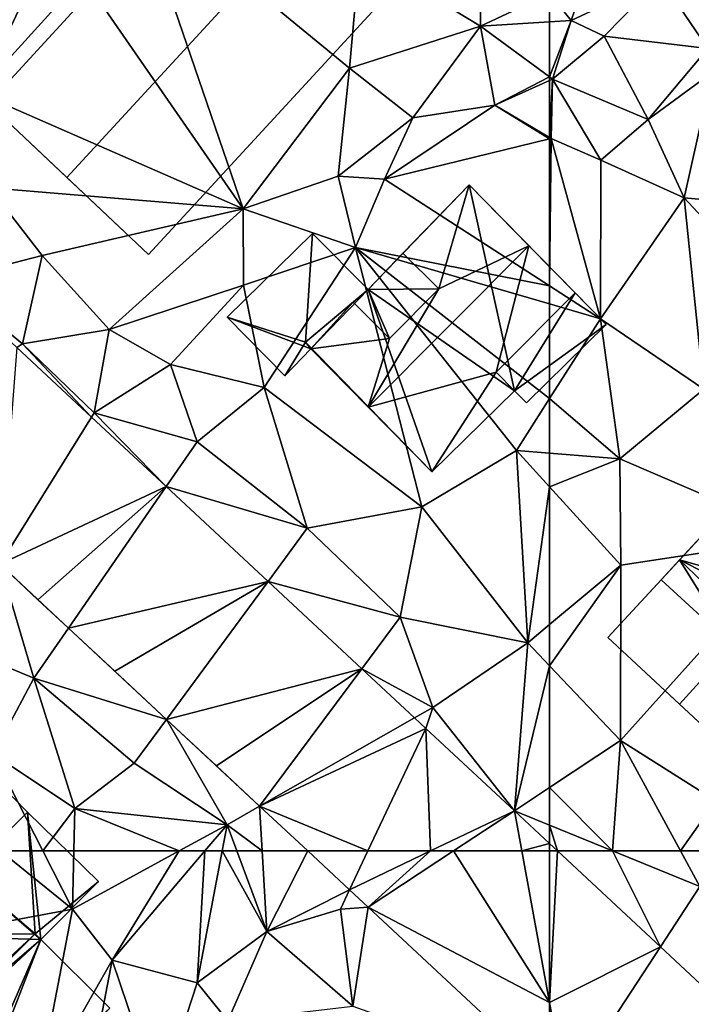
# Model space of a CAD drawing. Extents: x 571000 to 572036, y 6223000 to 6224016.
# Drawn here: x 571227 to 571256, y 6223618 to 6223662 of the extents above; entities that cross this region are included whole.
import ezdxf

# ---------------------------------------------------------------- set-up
doc = ezdxf.new("R2010")
doc.units = 0
doc.header["$MEASUREMENT"] = 0
for name, color, linetype in [('Bygninger_LOD1', 1, 'Continuous'), ('Bygninger_LOD2', 1, 'Continuous'), ('Terraen', 33, 'Continuous'), ('Terraen_vej', 33, 'Continuous')]:
    doc.layers.add(name, color=color, linetype=linetype)

# ---------------------------------------------------------------- blocks, each defined once
blk = doc.blocks.new('1km_6223_571_UTM32_ACAD_1_FMEBLOCK42')
at = {"layer": 'Terraen_vej', "color": 251, "true_color": 0x555555}
for points in [[(38.276, -49.873, 32.112), (42.321, -43.391, 32.242), (39.024, -40.323, 32.414)], [(38.276, -49.873, 32.112), (45.607, -46.451, 32.072), (42.321, -43.391, 32.242)], [(45.607, -46.451, 32.072), (38.276, -49.873, 32.112), (39.956, -51.437, 32.019)], [(41.296, -52.684, 31.945), (45.607, -46.451, 32.072), (39.956, -51.437, 32.019)], [(41.296, -52.684, 31.945), (50.096, -50.629, 31.838), (45.607, -46.451, 32.072)], [(50.096, -50.629, 31.838), (41.296, -52.684, 31.945), (43.339, -54.586, 31.832)], [(45.616, -56.706, 31.706), (50.096, -50.629, 31.838), (43.339, -54.586, 31.832)], [(45.616, -56.706, 31.706), (54.231, -54.479, 31.623), (50.096, -50.629, 31.838)], [(54.231, -54.479, 31.623), (45.616, -56.706, 31.706), (47.822, -58.759, 31.584)], [(49.725, -60.531, 31.478), (54.231, -54.479, 31.623), (47.822, -58.759, 31.584)], [(49.725, -60.531, 31.478), (56.549, -56.637, 31.503), (54.231, -54.479, 31.623)], [(49.725, -60.531, 31.478), (57.052, -57.104, 31.477), (56.549, -56.637, 31.503)], [(54.49, -62.5, 31.312), (57.052, -57.104, 31.477), (49.725, -60.531, 31.478)], [(57.253, -62.5, 31.267), (57.052, -57.104, 31.477), (54.49, -62.5, 31.312)], [(57.253, -62.5, 31.267), (60.948, -60.732, 31.274), (57.052, -57.104, 31.477)], [(54.49, -62.5, 31.312), (49.725, -60.531, 31.478), (51.841, -62.5, 31.361)], [(57.253, -62.5, 31.267), (58.27, -62.5, 31.249), (60.948, -60.732, 31.274)], [(58.27, -62.5, 31.249), (61.273, -62.5, 31.197), (60.948, -60.732, 31.274)], [(61.273, -62.5, 31.197), (62.5, -62.176, 31.194), (60.948, -60.732, 31.274)], [(62.5, -62.5, 31.18), (62.5, -62.176, 31.194), (61.273, -62.5, 31.197)]]:
    blk.add_polyline3d(points, close=True, dxfattribs=at)
blk = doc.blocks.new('1km_6223_571_UTM32_ACAD_1_FMEBLOCK57')
at = {"layer": 'Terraen', "color": 9, "true_color": 0xbbbbbb}
for points in [[(-59.723, 62.5, 31.097), (-62.152, 62.5, 31.175), (-57.615, 58.276, 30.94)], [(-56.732, 62.5, 31.055), (-59.723, 62.5, 31.097), (-55.88, 60.93, 30.94)], [(-59.723, 62.5, 31.097), (-57.615, 58.276, 30.94), (-55.88, 60.93, 30.94)], [(-56.732, 62.5, 31.055), (-55.88, 60.93, 30.94), (-55.585, 62.5, 31.098)], [(-53.897, 54.815, 30.746), (-55.88, 60.93, 30.94), (-57.615, 58.276, 30.94)]]:
    blk.add_polyline3d(points, close=True, dxfattribs=at)
blk = doc.blocks.new('1km_6223_571_UTM32_ACAD_1_FMEBLOCK80')
at = {"layer": 'Terraen_vej', "color": 251, "true_color": 0x555555}
for points in [[(53.678, 60.789, 31.26), (54.49, 62.5, 31.312), (51.841, 62.5, 31.361)], [(53.678, 60.789, 31.26), (57.253, 62.5, 31.267), (54.49, 62.5, 31.312)], [(54.509, 60.016, 31.214), (57.253, 62.5, 31.267), (53.678, 60.789, 31.26)], [(54.509, 60.016, 31.214), (58.27, 62.5, 31.249), (57.253, 62.5, 31.267)], [(54.509, 60.016, 31.214), (62.5, 55.827, 30.904), (58.27, 62.5, 31.249)], [(58.27, 62.5, 31.249), (62.5, 55.827, 30.904), (61.273, 62.5, 31.197)], [(62.5, 55.827, 30.904), (62.5, 62.5, 31.18), (61.273, 62.5, 31.197)], [(54.509, 60.016, 31.214), (62.5, 52.577, 30.772), (62.5, 55.827, 30.904)]]:
    blk.add_polyline3d(points, close=True, dxfattribs=at)
blk = doc.blocks.new('1km_6223_571_UTM32_ACAD_1_FMEBLOCK89')
at = {"layer": 'Terraen', "color": 9, "true_color": 0xbbbbbb}
for points in [[(30.39, 57.87, 31.26), (41.48, 59.93, 31.38), (38.305, 62.5, 31.349)], [(38.305, 62.5, 31.349), (41.48, 59.93, 31.38), (40.167, 62.5, 31.38)], [(40.167, 62.5, 31.38), (41.48, 59.93, 31.38), (41.538, 62.5, 31.467)], [(41.538, 62.5, 31.467), (41.48, 59.93, 31.38), (46.185, 62.5, 31.463)], [(46.185, 62.5, 31.463), (41.48, 59.93, 31.38), (43.22, 57.69, 31.37)], [(46.185, 62.5, 31.463), (43.22, 57.69, 31.37), (47.312, 62.5, 31.475)], [(47.312, 62.5, 31.475), (43.22, 57.69, 31.37), (46.97, 56.69, 31.18)], [(47.312, 62.5, 31.475), (46.97, 56.69, 31.18), (48.072, 62.5, 31.447)], [(48.072, 62.5, 31.447), (46.97, 56.69, 31.18), (50.04, 58.95, 31.33)], [(48.072, 62.5, 31.447), (50.04, 58.95, 31.33), (48.718, 62.5, 31.458)], [(49.838, 62.5, 31.425), (48.718, 62.5, 31.458), (50.04, 58.95, 31.33)], [(51.841, 62.5, 31.361), (49.838, 62.5, 31.425), (50.04, 58.95, 31.33)], [(51.841, 62.5, 31.361), (50.04, 58.95, 31.33), (53.678, 60.789, 31.26)], [(53.678, 60.789, 31.26), (50.04, 58.95, 31.33), (53.29, 59.94, 31.28)], [(54.509, 60.016, 31.214), (53.678, 60.789, 31.26), (53.29, 59.94, 31.28)], [(39.93, 51.91, 31.21), (41.48, 59.93, 31.38), (30.39, 57.87, 31.26)], [(39.93, 51.91, 31.21), (43.22, 57.69, 31.37), (41.48, 59.93, 31.38)], [(53.83, 55.66, 31.1), (53.29, 59.94, 31.28), (50.04, 58.95, 31.33)], [(54.509, 60.016, 31.214), (53.29, 59.94, 31.28), (53.83, 55.66, 31.1)], [(62.5, 52.577, 30.772), (54.509, 60.016, 31.214), (53.83, 55.66, 31.1)], [(48.33, 55.01, 30.66), (50.04, 58.95, 31.33), (46.97, 56.69, 31.18)], [(48.33, 55.01, 30.66), (53.83, 55.66, 31.1), (50.04, 58.95, 31.33)], [(42.11, 51.87, 30.9), (43.22, 57.69, 31.37), (39.93, 51.91, 31.21)], [(42.11, 51.87, 30.9), (45.3, 51.56, 30.36), (43.22, 57.69, 31.37)], [(45.3, 51.56, 30.36), (46.97, 56.69, 31.18), (43.22, 57.69, 31.37)], [(45.3, 51.56, 30.36), (48.33, 55.01, 30.66), (46.97, 56.69, 31.18)]]:
    blk.add_polyline3d(points, close=True, dxfattribs=at)
blk = doc.blocks.new('1km_6223_571_UTM32_ACAD_1_FMEBLOCK96')
at = {"layer": 'Terraen_vej', "color": 251, "true_color": 0x555555}
for points in [[(-57.615, 58.276, 30.94), (-62.152, 62.5, 31.175), (-62.5, 55.827, 30.904)], [(-62.152, 62.5, 31.175), (-62.5, 62.5, 31.18), (-62.5, 55.827, 30.904)], [(-57.615, 58.276, 30.94), (-62.5, 55.827, 30.904), (-61.779, 51.906, 30.732)], [(-61.779, 51.906, 30.732), (-53.897, 54.815, 30.746), (-57.615, 58.276, 30.94)], [(-62.5, 55.827, 30.904), (-62.5, 52.577, 30.772), (-61.779, 51.906, 30.732)]]:
    blk.add_polyline3d(points, close=True, dxfattribs=at)
blk = doc.blocks.new('1km_6223_571_UTM32_ACAD_1_FMEBLOCK131')
at = {"layer": 'Terraen_vej', "color": 251, "true_color": 0x555555}
blk.add_polyline3d([(-62.152, -62.5, 31.175), (-62.5, -62.176, 31.194), (-62.5, -62.5, 31.18)], close=True, dxfattribs=at)
blk = doc.blocks.new('1km_6223_571_UTM32_ACAD_1_FMEBLOCK132')
at = {"layer": 'Terraen', "color": 9, "true_color": 0xbbbbbb}
for points in [[(-62.5, -24.743, 33.167), (-61.55, -25.92, 33.14), (-59.94, -21.22, 33.17)], [(-61.55, -25.92, 33.14), (-57.61, -24.07, 31.17), (-59.94, -21.22, 33.17)], [(-61.55, -25.92, 33.14), (-60.1, -26.62, 31.27), (-57.61, -24.07, 31.17)], [(-55.53, -27.16, 31.25), (-57.61, -24.07, 31.17), (-60.1, -26.62, 31.27)], [(-55.53, -27.16, 31.25), (-53.88, -24.71, 31.87), (-57.61, -24.07, 31.17)], [(-62.5, -25.979, 33.135), (-61.55, -25.92, 33.14), (-62.5, -24.743, 33.167)], [(-62.5, -28.414, 31.355), (-62.37, -28.51, 31.28), (-61.55, -25.92, 33.14)], [(-62.5, -28.414, 31.355), (-61.55, -25.92, 33.14), (-62.5, -25.979, 33.135)], [(-62.37, -28.51, 31.28), (-60.1, -26.62, 31.27), (-61.55, -25.92, 33.14)], [(-58.15, -30.29, 31.84), (-60.1, -26.62, 31.27), (-62.37, -28.51, 31.28)], [(-58.15, -30.29, 31.84), (-55.53, -27.16, 31.25), (-60.1, -26.62, 31.27)], [(-58.15, -30.29, 31.84), (-55.33, -28.21, 32.44), (-55.53, -27.16, 31.25)], [(-62.5, -28.414, 31.355), (-62.5, -28.569, 31.349), (-62.37, -28.51, 31.28)], [(-62.5, -28.569, 31.349), (-62.5, -31.079, 32.329), (-62.37, -28.51, 31.28)], [(-62.5, -31.079, 32.329), (-62.43, -31.12, 32.32), (-62.37, -28.51, 31.28)], [(-60.24, -32.07, 31.54), (-62.37, -28.51, 31.28), (-62.43, -31.12, 32.32)], [(-60.24, -32.07, 31.54), (-58.15, -30.29, 31.84), (-62.37, -28.51, 31.28)], [(-56.57, -33.73, 32.35), (-55.33, -28.21, 32.44), (-58.15, -30.29, 31.84)], [(-51.45, -34.2, 32.28), (-55.33, -28.21, 32.44), (-56.57, -33.73, 32.35)], [(-56.57, -33.73, 32.35), (-58.15, -30.29, 31.84), (-60.24, -32.07, 31.54)], [(-62.5, -31.079, 32.329), (-62.5, -31.137, 32.318), (-62.43, -31.12, 32.32)], [(-62.5, -37.611, 32.209), (-60.26, -39.06, 32.23), (-62.43, -31.12, 32.32)], [(-62.5, -37.611, 32.209), (-62.43, -31.12, 32.32), (-62.5, -31.137, 32.318)], [(-60.26, -39.06, 32.23), (-60.24, -32.07, 31.54), (-62.43, -31.12, 32.32)], [(-60.26, -39.06, 32.23), (-56.57, -33.73, 32.35), (-60.24, -32.07, 31.54)], [(-55.7, -42.16, 32.31), (-56.57, -33.73, 32.35), (-60.26, -39.06, 32.23)], [(-50.99, -39.72, 32.11), (-51.45, -34.2, 32.28), (-56.57, -33.73, 32.35)], [(-55.7, -42.16, 32.31), (-50.99, -39.72, 32.11), (-56.57, -33.73, 32.35)], [(-62.5, -38.41, 32.228), (-60.26, -39.06, 32.23), (-62.5, -37.611, 32.209)], [(-62.5, -38.41, 32.228), (-62.5, -42.571, 32.182), (-60.26, -39.06, 32.23)], [(-59.41, -45.23, 32.2), (-60.26, -39.06, 32.23), (-62.5, -42.571, 32.182)], [(-59.41, -45.23, 32.2), (-55.7, -42.16, 32.31), (-60.26, -39.06, 32.23)], [(-51.34, -48.69, 31.69), (-55.7, -42.16, 32.31), (-59.41, -45.23, 32.2)], [(-62.5, -44.979, 32.166), (-59.41, -45.23, 32.2), (-62.5, -42.571, 32.182)], [(-62.5, -46.466, 31.985), (-59.41, -45.23, 32.2), (-62.5, -44.979, 32.166)], [(-62.5, -46.466, 31.985), (-59.36, -49.92, 31.63), (-59.41, -45.23, 32.2)], [(-59.36, -49.92, 31.63), (-51.34, -48.69, 31.69), (-59.41, -45.23, 32.2)], [(-62.5, -46.466, 31.985), (-62.5, -52.532, 31.661), (-59.36, -49.92, 31.63)], [(-59.37, -57.64, 31.41), (-51.34, -48.69, 31.69), (-59.36, -49.92, 31.63)], [(-55.17, -60.29, 31.32), (-51.34, -48.69, 31.69), (-59.37, -57.64, 31.41)], [(-62.5, -54.342, 31.609), (-59.37, -57.64, 31.41), (-59.36, -49.92, 31.63)], [(-62.5, -54.342, 31.609), (-59.36, -49.92, 31.63), (-62.5, -52.532, 31.661)], [(-62.5, -59.707, 31.319), (-59.37, -57.64, 31.41), (-62.5, -54.342, 31.609)], [(-62.5, -59.707, 31.319), (-59.723, -62.5, 31.097), (-59.37, -57.64, 31.41)], [(-59.723, -62.5, 31.097), (-56.732, -62.5, 31.055), (-59.37, -57.64, 31.41)], [(-56.732, -62.5, 31.055), (-55.17, -60.29, 31.32), (-59.37, -57.64, 31.41)], [(-62.5, -61.366, 31.211), (-59.723, -62.5, 31.097), (-62.5, -59.707, 31.319)], [(-56.732, -62.5, 31.055), (-55.585, -62.5, 31.098), (-55.17, -60.29, 31.32)], [(-62.5, -61.366, 31.211), (-62.5, -62.176, 31.194), (-62.152, -62.5, 31.175)], [(-62.5, -61.366, 31.211), (-62.152, -62.5, 31.175), (-59.723, -62.5, 31.097)]]:
    blk.add_polyline3d(points, close=True, dxfattribs=at)
blk = doc.blocks.new('1km_6223_571_UTM32_ACAD_1_FMEBLOCK141')
at = {"layer": 'Terraen', "color": 9, "true_color": 0xbbbbbb}
for points in [[(49, -34.22, 33.1), (44.21, -20.24, 33.1), (40.67, -22.18, 33.06)], [(53.69, -28.03, 33.14), (54.14, -22.94, 33.44), (44.21, -20.24, 33.1)], [(49, -34.22, 33.1), (53.69, -28.03, 33.14), (44.21, -20.24, 33.1)], [(59.45, -26.17, 33.12), (59.52, -21.05, 33.25), (54.14, -22.94, 33.44)], [(62.5, -24.743, 33.167), (59.52, -21.05, 33.25), (59.45, -26.17, 33.12)], [(49, -34.22, 33.1), (40.67, -22.18, 33.06), (36.5, -28.76, 32.97)], [(53.69, -28.03, 33.14), (59.45, -26.17, 33.12), (54.14, -22.94, 33.44)], [(62.5, -25.979, 33.135), (62.5, -24.743, 33.167), (59.45, -26.17, 33.12)], [(62.5, -28.414, 31.355), (62.5, -25.979, 33.135), (59.45, -26.17, 33.12)], [(56.48, -30.21, 33.05), (59.45, -26.17, 33.12), (53.69, -28.03, 33.14)], [(56.48, -30.21, 33.05), (60.09, -29.66, 32.63), (59.45, -26.17, 33.12)], [(62.5, -28.414, 31.355), (59.45, -26.17, 33.12), (60.09, -29.66, 32.63)], [(49, -34.22, 33.1), (53.19, -32.78, 33.12), (53.69, -28.03, 33.14)], [(53.19, -32.78, 33.12), (56.48, -30.21, 33.05), (53.69, -28.03, 33.14)], [(62.5, -28.414, 31.355), (60.09, -29.66, 32.63), (62.5, -28.569, 31.349)], [(62.5, -28.569, 31.349), (60.09, -29.66, 32.63), (62.5, -31.079, 32.329)], [(49, -34.22, 33.1), (36.5, -28.76, 32.97), (37.82, -33.29, 33.18)], [(55.23, -32.91, 32.14), (60.09, -29.66, 32.63), (56.48, -30.21, 33.05)], [(60.09, -29.66, 32.63), (55.23, -32.91, 32.14), (62.5, -31.137, 32.318)], [(62.5, -31.079, 32.329), (60.09, -29.66, 32.63), (62.5, -31.137, 32.318)], [(53.19, -32.78, 33.12), (55.23, -32.91, 32.14), (56.48, -30.21, 33.05)], [(62.5, -37.611, 32.209), (62.5, -31.137, 32.318), (55.23, -32.91, 32.14)], [(53.95, -35.93, 32.22), (53.19, -32.78, 33.12), (49, -34.22, 33.1)], [(53.95, -35.93, 32.22), (55.23, -32.91, 32.14), (53.19, -32.78, 33.12)], [(62.5, -37.611, 32.209), (55.23, -32.91, 32.14), (53.95, -35.93, 32.22)], [(35.867, -37.384, 32.578), (40.14, -36.28, 33.21), (37.82, -33.29, 33.18)], [(40.14, -36.28, 33.21), (49, -34.22, 33.1), (37.82, -33.29, 33.18)], [(43.1, -39.53, 33.16), (49, -34.22, 33.1), (40.14, -36.28, 33.21)], [(43.1, -39.53, 33.16), (49.02, -37.58, 33.06), (49, -34.22, 33.1)], [(53.95, -35.93, 32.22), (49, -34.22, 33.1), (49.02, -37.58, 33.06)], [(49.93, -42.09, 32.17), (53.95, -35.93, 32.22), (49.02, -37.58, 33.06)], [(56.87, -47.35, 32.17), (53.95, -35.93, 32.22), (49.93, -42.09, 32.17)], [(62.5, -38.41, 32.228), (62.5, -37.611, 32.209), (53.95, -35.93, 32.22)], [(62.5, -38.41, 32.228), (53.95, -35.93, 32.22), (62.5, -42.571, 32.182)], [(53.95, -35.93, 32.22), (61.04, -44.86, 32.15), (62.5, -42.571, 32.182)], [(56.87, -47.35, 32.17), (61.04, -44.86, 32.15), (53.95, -35.93, 32.22)], [(35.867, -37.384, 32.578), (39.28, -40.16, 32.28), (40.14, -36.28, 33.21)], [(43.1, -39.53, 33.16), (40.14, -36.28, 33.21), (39.28, -40.16, 32.28)], [(35.867, -37.384, 32.578), (39.024, -40.323, 32.414), (39.28, -40.16, 32.28)], [(45.79, -41.08, 32.53), (49.02, -37.58, 33.06), (43.1, -39.53, 33.16)], [(45.79, -41.08, 32.53), (49.93, -42.09, 32.17), (49.02, -37.58, 33.06)], [(42.44, -43.2, 32.15), (43.1, -39.53, 33.16), (39.28, -40.16, 32.28)], [(42.44, -43.2, 32.15), (45.79, -41.08, 32.53), (43.1, -39.53, 33.16)], [(39.024, -40.323, 32.414), (42.321, -43.391, 32.242), (39.28, -40.16, 32.28)], [(42.321, -43.391, 32.242), (42.44, -43.2, 32.15), (39.28, -40.16, 32.28)], [(46.97, -44.48, 32.12), (45.79, -41.08, 32.53), (42.44, -43.2, 32.15)], [(46.97, -44.48, 32.12), (49.93, -42.09, 32.17), (45.79, -41.08, 32.53)], [(51.82, -48.29, 32.22), (49.93, -42.09, 32.17), (46.97, -44.48, 32.12)], [(56.87, -47.35, 32.17), (49.93, -42.09, 32.17), (51.82, -48.29, 32.22)], [(62.5, -44.979, 32.166), (62.5, -42.571, 32.182), (61.04, -44.86, 32.15)], [(42.321, -43.391, 32.242), (45.607, -46.451, 32.072), (42.44, -43.2, 32.15)], [(45.607, -46.451, 32.072), (46.97, -44.48, 32.12), (42.44, -43.2, 32.15)], [(45.607, -46.451, 32.072), (51.82, -48.29, 32.22), (46.97, -44.48, 32.12)], [(56.87, -47.35, 32.17), (61.54, -53.33, 31.67), (61.04, -44.86, 32.15)], [(62.5, -46.466, 31.985), (62.5, -44.979, 32.166), (61.04, -44.86, 32.15)], [(62.5, -46.466, 31.985), (61.04, -44.86, 32.15), (61.54, -53.33, 31.67)], [(45.607, -46.451, 32.072), (50.096, -50.629, 31.838), (51.82, -48.29, 32.22)], [(62.5, -46.466, 31.985), (61.54, -53.33, 31.67), (62.5, -52.532, 31.661)], [(55.92, -52.21, 31.98), (56.87, -47.35, 32.17), (51.82, -48.29, 32.22)], [(55.92, -52.21, 31.98), (61.54, -53.33, 31.67), (56.87, -47.35, 32.17)], [(50.096, -50.629, 31.838), (55.92, -52.21, 31.98), (51.82, -48.29, 32.22)], [(38.276, -49.873, 32.112), (36.1, -53.36, 31.97), (39.77, -54.89, 31.88)], [(41.296, -52.684, 31.945), (38.276, -49.873, 32.112), (39.77, -54.89, 31.88)], [(50.096, -50.629, 31.838), (54.231, -54.479, 31.623), (55.92, -52.21, 31.98)], [(54.231, -54.479, 31.623), (57.35, -56.18, 31.4), (55.92, -52.21, 31.98)], [(57.35, -56.18, 31.4), (61.54, -53.33, 31.67), (55.92, -52.21, 31.98)], [(45.616, -56.706, 31.706), (41.296, -52.684, 31.945), (39.77, -54.89, 31.88)], [(62.5, -54.342, 31.609), (62.5, -52.532, 31.661), (61.54, -53.33, 31.67)], [(60.948, -60.732, 31.274), (61.54, -53.33, 31.67), (57.35, -56.18, 31.4)], [(60.948, -60.732, 31.274), (62.5, -54.342, 31.609), (61.54, -53.33, 31.67)], [(37.99, -58.24, 31.38), (39.77, -54.89, 31.88), (36.1, -53.36, 31.97)], [(54.231, -54.479, 31.623), (56.549, -56.637, 31.503), (57.35, -56.18, 31.4)], [(60.948, -60.732, 31.274), (62.5, -59.707, 31.319), (62.5, -54.342, 31.609)], [(41.58, -60.63, 31.53), (39.77, -54.89, 31.88), (37.99, -58.24, 31.38)], [(45.616, -56.706, 31.706), (39.77, -54.89, 31.88), (44.19, -58.64, 31.74)], [(41.58, -60.63, 31.53), (44.19, -58.64, 31.74), (39.77, -54.89, 31.88)], [(56.549, -56.637, 31.503), (57.052, -57.104, 31.477), (57.35, -56.18, 31.4)], [(57.052, -57.104, 31.477), (60.948, -60.732, 31.274), (57.35, -56.18, 31.4)], [(45.616, -56.706, 31.706), (44.19, -58.64, 31.74), (48.29, -61.35, 31.5)], [(49.725, -60.531, 31.478), (45.616, -56.706, 31.706), (48.29, -61.35, 31.5)], [(40.167, -62.5, 31.38), (41.58, -60.63, 31.53), (37.99, -58.24, 31.38)], [(38.305, -62.5, 31.349), (40.167, -62.5, 31.38), (37.99, -58.24, 31.38)], [(41.58, -60.63, 31.53), (48.29, -61.35, 31.5), (44.19, -58.64, 31.74)], [(60.948, -60.732, 31.274), (62.5, -61.366, 31.211), (62.5, -59.707, 31.319)], [(40.167, -62.5, 31.38), (41.538, -62.5, 31.467), (41.58, -60.63, 31.53)], [(41.538, -62.5, 31.467), (46.185, -62.5, 31.463), (41.58, -60.63, 31.53)], [(46.185, -62.5, 31.463), (48.29, -61.35, 31.5), (41.58, -60.63, 31.53)], [(49.838, -62.5, 31.425), (49.725, -60.531, 31.478), (48.29, -61.35, 31.5)], [(49.838, -62.5, 31.425), (51.841, -62.5, 31.361), (49.725, -60.531, 31.478)], [(62.5, -62.176, 31.194), (62.5, -61.366, 31.211), (60.948, -60.732, 31.274)], [(46.185, -62.5, 31.463), (47.312, -62.5, 31.475), (48.29, -61.35, 31.5)], [(47.312, -62.5, 31.475), (48.072, -62.5, 31.447), (48.29, -61.35, 31.5)], [(48.072, -62.5, 31.447), (48.718, -62.5, 31.458), (48.29, -61.35, 31.5)], [(49.838, -62.5, 31.425), (48.29, -61.35, 31.5), (48.718, -62.5, 31.458)]]:
    blk.add_polyline3d(points, close=True, dxfattribs=at)
blk = doc.blocks.new('building_20513')
at = {"layer": 'Bygninger_LOD2', "color": 16, "true_color": 0x7e0000}
for points in [[(-2.79, 6.425, 33.83), (0, 9.435, 33.93), (0, 9.435, 32.07), (-2.79, 6.425, 31.97)], [(-2.79, 6.425, 33.83), (0, 9.435, 33.93), (-0.49, 4.835, 33.94)], [(-0.49, 4.835, 31.7), (-2.79, 6.425, 31.97), (0, 9.435, 32.07)], [(0, 9.435, 33.93), (2.03, 7.545, 34.03), (-0.49, 4.835, 33.94)], [(-0.49, 4.835, 31.7), (0, 9.435, 32.07), (2.03, 7.545, 31.72)], [(2.03, 7.545, 31.72), (0, 9.435, 32.07), (0, 9.435, 33.93), (2.03, 7.545, 34.03)], [(-0.49, 4.835, 31.7), (2.03, 7.545, 31.72), (2.03, 7.545, 34.03), (-0.49, 4.835, 33.94)], [(-0.98, 4.745, 33.92), (-2.79, 6.425, 33.83), (-2.79, 6.425, 31.97), (-0.98, 4.745, 31.71)], [(-0.98, 4.745, 33.92), (-2.79, 6.425, 33.83), (-0.49, 4.835, 33.94)], [(-0.98, 4.745, 31.71), (-2.79, 6.425, 31.97), (-0.49, 4.835, 31.7)], [(-0.49, 4.835, 33.94), (-0.98, 4.745, 33.92), (-0.98, 4.745, 36.91), (-0.49, 4.835, 36.47)], [(-0.49, 4.835, 36.47), (1.83, 2.675, 36.49), (-0.98, 4.745, 36.91)], [(3.76, -5.655, 31.44), (-0.98, 4.745, 31.71), (-0.49, 4.835, 31.7)], [(1.83, 2.675, 36.49), (-0.49, 4.835, 31.7), (3.86, 0.795, 36.5)], [(3.86, 0.795, 36.5), (-0.49, 4.835, 31.7), (7.03, -2.145, 31.45)], [(-0.49, 4.835, 33.94), (-0.49, 4.835, 31.7), (1.83, 2.675, 36.49)], [(-0.49, 4.835, 36.47), (-0.49, 4.835, 33.94), (1.83, 2.675, 36.49)], [(7.03, -2.145, 31.45), (3.76, -5.655, 31.44), (-0.49, 4.835, 31.7)], [(-4.67, 0.765, 40.28), (-0.98, 4.745, 33.92), (-7.03, -1.775, 31.55)], [(-0.98, 4.745, 33.92), (-0.98, 4.745, 31.71), (-7.03, -1.775, 31.55)], [(-1.16, -7.225, 31.49), (-7.03, -1.775, 31.55), (-0.98, 4.745, 31.71)], [(-4.67, 0.765, 40.28), (-0.98, 4.745, 36.91), (-0.98, 4.745, 33.92)], [(-3.86, 1.645, 41.61), (-0.98, 4.745, 36.91), (-4.67, 0.765, 40.28)], [(-3.86, 1.645, 41.61), (-0.98, 4.745, 36.91), (-0.1, 0.575, 39.7)], [(3.76, -5.655, 31.44), (-1.16, -7.225, 31.49), (-0.98, 4.745, 31.71)], [(-0.98, 4.745, 36.91), (1.83, 2.675, 36.49), (-0.1, 0.575, 39.7)], [(1.83, 2.675, 36.49), (-0.1, 0.575, 39.7), (1.83, 2.675, 38.42)], [(-0.1, 0.575, 39.7), (1.83, 2.675, 38.42), (3.86, 0.795, 38.41), (1.94, -1.295, 39.69)], [(3.86, 0.795, 38.41), (1.83, 2.675, 36.49), (3.86, 0.795, 36.5)], [(3.86, 0.795, 38.41), (1.83, 2.675, 38.42), (1.83, 2.675, 36.49)], [(-1.52, -2.135, 40.27), (-4.67, 0.765, 40.28), (-3.86, 1.645, 41.61)], [(3.76, -5.655, 41.86), (-3.86, 1.645, 41.61), (3.76, -5.655, 41.36)], [(-3.86, 1.645, 41.61), (1.94, -1.295, 39.69), (3.76, -5.655, 41.86)], [(-3.86, 1.645, 41.61), (-0.1, 0.575, 39.7), (1.94, -1.295, 39.69)], [(-1.52, -2.135, 40.27), (-3.86, 1.645, 41.61), (3.76, -5.655, 41.36)], [(-4.67, 0.765, 40.28), (-7.03, -1.775, 31.55), (-7.03, -1.775, 38.7)], [(-1.52, -2.135, 40.27), (-3.87, -4.705, 38.68), (-7.03, -1.775, 38.7), (-4.67, 0.765, 40.28)], [(3.86, 0.795, 38.41), (1.94, -1.295, 39.69), (3.86, 0.795, 36.5)], [(3.86, 0.795, 36.5), (7.03, -2.145, 36.53), (1.94, -1.295, 39.69)], [(3.86, 0.795, 36.5), (7.03, -2.145, 31.45), (7.03, -2.145, 36.53)], [(1.94, -1.295, 39.69), (7.03, -2.145, 36.53), (3.76, -5.655, 41.86)], [(-3.87, -4.705, 36.42), (-1.16, -7.225, 31.49), (-7.03, -1.775, 31.55)], [(-7.03, -1.775, 38.7), (-3.87, -4.705, 36.42), (-7.03, -1.775, 31.55)], [(-7.03, -1.775, 38.7), (-3.87, -4.705, 38.68), (-3.87, -4.705, 36.42)], [(-3.87, -4.705, 36.42), (-1.52, -2.135, 40.27), (-3.87, -4.705, 38.68)], [(-1.16, -7.225, 36.39), (-3.87, -4.705, 36.42), (-1.52, -2.135, 40.27)], [(-1.16, -7.225, 36.39), (-1.52, -2.135, 40.27), (3.76, -5.655, 41.36)], [(3.76, -5.655, 41.36), (3.76, -5.655, 31.44), (7.03, -2.145, 36.53)], [(3.76, -5.655, 41.36), (7.03, -2.145, 36.53), (3.76, -5.655, 41.86)], [(3.76, -5.655, 31.44), (7.03, -2.145, 31.45), (7.03, -2.145, 36.53)], [(-3.87, -4.705, 36.42), (-1.16, -7.225, 36.39), (-1.16, -7.225, 31.49)], [(0.01, -9.435, 30.81), (-1.72, -7.835, 31.37), (-1.16, -7.225, 31.49), (3.76, -5.655, 31.44)], [(0.01, -9.435, 35.47), (-1.16, -7.225, 36.39), (3.76, -5.655, 41.36)], [(3.76, -5.655, 41.36), (0.01, -9.435, 35.47), (3.76, -5.655, 31.44)], [(0.01, -9.435, 35.47), (0.01, -9.435, 33), (3.76, -5.655, 31.44)], [(0.01, -9.435, 30.81), (3.76, -5.655, 31.44), (0.01, -9.435, 33)], [(-1.16, -7.225, 31.49), (-1.72, -7.835, 31.37), (-1.72, -7.835, 35.48), (-1.16, -7.225, 36.39)], [(0.01, -9.435, 35.47), (-1.72, -7.835, 35.48), (-1.16, -7.225, 36.39)], [(-1.72, -7.835, 31.37), (0.01, -9.435, 30.81), (0.01, -9.435, 33)], [(-1.72, -7.835, 35.48), (-1.72, -7.835, 31.37), (0.01, -9.435, 33)], [(0.01, -9.435, 35.47), (-1.72, -7.835, 35.48), (0.01, -9.435, 33)]]:
    blk.add_3dface(points, dxfattribs=at)
blk = doc.blocks.new('building_105291')
at = {"layer": 'Bygninger_LOD2', "color": 16, "true_color": 0x7e0000}
for points in [[(0.595, 6.32, 32.31), (2.595, -2.74, 32.14), (-3.865, 1.71, 32.29)], [(0.595, 6.32, 32.31), (-3.865, 1.71, 32.29), (-2.325, 3.31, 36.26)], [(0.595, 6.32, 36.18), (0.595, 6.32, 32.31), (-2.325, 3.31, 36.26)], [(-0.745, 1.74, 39.17), (-2.325, 3.31, 36.26), (0.595, 6.32, 36.18)], [(-0.745, 1.74, 39.17), (0.595, 6.32, 36.18), (3.225, 3.64, 41.04)], [(5.255, 1.57, 37.22), (0.595, 6.32, 36.18), (0.595, 6.32, 32.31)], [(6.625, 0.18, 32.19), (5.255, 1.57, 37.22), (0.595, 6.32, 32.31)], [(3.225, 3.64, 41.04), (0.595, 6.32, 36.18), (5.255, 1.57, 37.22)], [(6.625, 0.18, 32.19), (2.595, -2.74, 32.14), (0.595, 6.32, 32.31)], [(3.225, 3.64, 41.04), (1.775, -1.92, 37.23), (-3.855, -3.47, 41.04)], [(-3.855, -3.47, 41.04), (-0.745, 1.74, 39.17), (3.225, 3.64, 41.04)], [(5.255, 1.57, 37.22), (1.775, -1.92, 37.23), (3.225, 3.64, 41.04)], [(-3.865, 1.71, 38.66), (-2.325, 3.31, 38.65), (-0.745, 1.74, 39.17)], [(-2.325, 3.31, 36.26), (-3.865, 1.71, 34.54), (-3.865, 1.71, 38.66)], [(-2.325, 3.31, 36.26), (-3.865, 1.71, 32.29), (-3.865, 1.71, 34.54)], [(-2.325, 3.31, 36.26), (-3.865, 1.71, 38.66), (-2.325, 3.31, 38.65)], [(-2.325, 3.31, 38.65), (-0.745, 1.74, 39.17), (-2.325, 3.31, 36.26)], [(-3.865, 1.71, 38.66), (-0.745, 1.74, 39.17), (-2.915, -0.44, 39.17)], [(-3.855, -3.47, 41.04), (-2.915, -0.44, 39.17), (-0.745, 1.74, 39.17)], [(-3.865, 1.71, 34.54), (-4.515, 1.16, 36.21), (-6.625, -0.61, 34.78)], [(-6.625, -0.61, 32.25), (-3.865, 1.71, 34.54), (-6.625, -0.61, 34.78)], [(-6.625, -0.61, 32.25), (-3.865, 1.71, 32.29), (-3.865, 1.71, 34.54)], [(-6.625, -0.61, 32.25), (-3.865, 1.71, 32.29), (-6.385, -0.9, 32.25)], [(-6.385, -0.9, 32.25), (-3.865, 1.71, 32.29), (-1.055, -6.32, 32.15)], [(-3.865, 1.71, 38.66), (-4.515, 1.16, 38.64), (-4.515, 1.16, 36.21)], [(-3.865, 1.71, 34.54), (-3.865, 1.71, 38.66), (-4.515, 1.16, 36.21)], [(-4.515, 1.16, 38.64), (-3.865, 1.71, 38.66), (-2.915, -0.44, 39.17)], [(-3.865, 1.71, 32.29), (2.595, -2.74, 32.14), (-1.055, -6.32, 32.15)], [(1.775, -1.92, 37.23), (5.255, 1.57, 37.22), (2.595, -2.74, 36.3)], [(2.595, -2.74, 36.3), (5.255, 1.57, 37.22), (6.625, 0.18, 35.63)], [(6.625, 0.18, 35.63), (5.255, 1.57, 37.22), (6.625, 0.18, 32.19)], [(-6.625, -0.61, 34.78), (-4.515, 1.16, 36.21), (-6.625, -0.61, 35.89)], [(-6.625, -0.61, 35.89), (-4.515, 1.16, 36.21), (-6.385, -0.9, 36.38)], [(-6.385, -0.9, 36.38), (-4.515, 1.16, 36.21), (-2.915, -0.44, 39.17)], [(-4.515, 1.16, 36.21), (-2.915, -0.44, 39.17), (-4.515, 1.16, 38.64)], [(6.625, 0.18, 35.63), (3.115, -3.27, 35.69), (2.595, -2.74, 36.3)], [(6.625, 0.18, 32.19), (3.115, -3.27, 32.12), (2.595, -2.74, 32.14)], [(3.115, -3.27, 32.12), (6.625, 0.18, 32.19), (6.625, 0.18, 35.63), (3.115, -3.27, 35.69)], [(-1.055, -6.32, 35.77), (-6.385, -0.9, 32.25), (-6.625, -0.61, 34.78)], [(-1.055, -6.32, 35.77), (-6.625, -0.61, 34.78), (-6.385, -0.9, 36.38)], [(-6.625, -0.61, 34.78), (-6.385, -0.9, 32.25), (-6.625, -0.61, 32.25)], [(-6.385, -0.9, 36.38), (-6.625, -0.61, 34.78), (-6.625, -0.61, 35.89)], [(-3.855, -3.47, 41.04), (-6.385, -0.9, 36.38), (-2.915, -0.44, 39.17)], [(-1.055, -6.32, 32.15), (-6.385, -0.9, 32.25), (-1.055, -6.32, 35.77)], [(-1.055, -6.32, 35.77), (-6.385, -0.9, 36.38), (-3.855, -3.47, 41.04)], [(1.775, -1.92, 37.23), (-1.055, -6.32, 35.77), (-3.855, -3.47, 41.04)], [(2.595, -2.74, 35.69), (-1.055, -6.32, 35.77), (1.775, -1.92, 37.23)], [(1.775, -1.92, 37.23), (2.595, -2.74, 35.69), (2.595, -2.74, 36.3)], [(2.595, -2.74, 35.69), (-1.055, -6.32, 35.77), (-1.055, -6.32, 32.15), (2.595, -2.74, 32.14)], [(3.115, -3.27, 35.69), (2.595, -2.74, 35.69), (2.595, -2.74, 32.14)], [(3.115, -3.27, 35.69), (2.595, -2.74, 32.14), (3.115, -3.27, 32.12)], [(2.595, -2.74, 36.3), (2.595, -2.74, 35.69), (3.115, -3.27, 35.69)]]:
    blk.add_3dface(points, dxfattribs=at)
blk = doc.blocks.new('building_86229')
at = {"layer": 'Bygninger_LOD1', "color": 16, "true_color": 0x7e0000}
for points in [[(1.72, 1.265, 33.11), (-3.59, -1.985, 32.97), (2.34, 4.405, 33.24)], [(1.72, 1.265, 35.61), (-3.59, -1.985, 35.47), (2.34, 4.405, 35.74)], [(-3.59, -1.985, 32.97), (-3.59, -1.985, 35.47), (2.34, 4.405, 35.74), (2.34, 4.405, 33.24)], [(2.34, 4.405, 33.24), (3.59, 3.235, 33.1), (1.72, 1.265, 33.11)], [(1.72, 1.265, 35.61), (2.34, 4.405, 35.74), (3.59, 3.235, 35.6)], [(2.34, 4.405, 33.24), (2.34, 4.405, 35.74), (3.59, 3.235, 35.6), (3.59, 3.235, 33.1)], [(3.59, 3.235, 33.1), (3.59, 3.235, 35.6), (1.72, 1.265, 35.61), (1.72, 1.265, 33.11)], [(-0.93, -4.405, 33.02), (-3.59, -1.985, 32.97), (1.72, 1.265, 33.11)], [(-0.93, -4.405, 35.52), (-3.59, -1.985, 35.47), (1.72, 1.265, 35.61)], [(3.12, 0.055, 33.12), (-0.93, -4.405, 33.02), (1.72, 1.265, 33.11)], [(3.12, 0.055, 35.62), (-0.93, -4.405, 35.52), (1.72, 1.265, 35.61)], [(1.72, 1.265, 33.11), (1.72, 1.265, 35.61), (3.12, 0.055, 35.62), (3.12, 0.055, 33.12)], [(3.12, 0.055, 33.12), (3.12, 0.055, 35.62), (-0.93, -4.405, 35.52), (-0.93, -4.405, 33.02)], [(-0.93, -4.405, 33.02), (-0.93, -4.405, 35.52), (-3.59, -1.985, 35.47), (-3.59, -1.985, 32.97)]]:
    blk.add_3dface(points, dxfattribs=at)
blk = doc.blocks.new('building_10905')
at = {"layer": 'Bygninger_LOD2', "color": 16, "true_color": 0x7e0000}
for points in [[(1.57, 8.915, 33.11), (-8.71, -2.265, 33.07), (-8.71, -2.265, 35.74), (1.57, 8.915, 35.76)], [(-8.71, -2.265, 35.74), (1.57, 8.915, 35.76), (5.07, 5.695, 40.53), (-5.25, -5.525, 40.52)], [(-8.71, -2.265, 33.07), (1.57, 8.915, 33.11), (8.71, 2.345, 33.17), (-1.65, -8.915, 33.08)], [(8.71, 2.345, 35.6), (1.57, 8.915, 33.11), (1.57, 8.915, 35.76)], [(8.71, 2.345, 35.6), (8.71, 2.345, 33.17), (1.57, 8.915, 33.11)], [(5.07, 5.695, 40.53), (8.71, 2.345, 35.6), (1.57, 8.915, 35.76)], [(5.07, 5.695, 40.53), (8.71, 2.345, 35.6), (-1.65, -8.915, 35.6), (-5.25, -5.525, 40.52)], [(8.71, 2.345, 35.6), (-1.65, -8.915, 35.6), (-1.65, -8.915, 33.08), (8.71, 2.345, 33.17)], [(-1.65, -8.915, 35.6), (-5.25, -5.525, 40.52), (-8.71, -2.265, 35.74)], [(-8.71, -2.265, 33.07), (-1.65, -8.915, 35.6), (-8.71, -2.265, 35.74)], [(-1.65, -8.915, 33.08), (-1.65, -8.915, 35.6), (-8.71, -2.265, 33.07)]]:
    blk.add_3dface(points, dxfattribs=at)
blk = doc.blocks.new('building_27708')
at = {"layer": 'Bygninger_LOD2', "color": 16, "true_color": 0x7e0000}
for points in [[(3.46, 3.745, 36.17), (0.38, 6.355, 36.27), (3.12, 9.105, 34.92)], [(0.38, 6.355, 31.31), (3.12, 9.105, 31.29), (3.71, 3.495, 31.26)], [(0.38, 6.355, 31.31), (0.38, 6.355, 36.27), (3.12, 9.105, 34.92)], [(0.38, 6.355, 31.31), (3.12, 9.105, 34.92), (3.12, 9.105, 31.29)], [(6.25, 6.045, 31.59), (3.71, 3.495, 31.26), (3.12, 9.105, 31.29)], [(6.25, 6.045, 31.59), (3.12, 9.105, 31.29), (3.12, 9.105, 34.92), (6.25, 6.045, 34.9)], [(6.25, 6.045, 34.9), (3.46, 3.745, 36.17), (3.12, 9.105, 34.92)], [(0.38, 6.355, 36.27), (3.46, 3.745, 41.41), (-2.76, 3.685, 35.79)], [(-2.76, 3.685, 31.33), (0.38, 6.355, 31.31), (3.71, 3.495, 31.26)], [(-2.76, 3.685, 35.79), (0.38, 6.355, 36.27), (0.38, 6.355, 31.31)], [(-2.76, 3.685, 35.79), (0.38, 6.355, 31.31), (-2.76, 3.685, 31.33)], [(3.46, 3.745, 36.17), (0.38, 6.355, 36.27), (3.71, 3.495, 40.94)], [(0.38, 6.355, 36.27), (3.46, 3.745, 41.41), (3.71, 3.495, 40.94)], [(3.71, 3.495, 36.17), (3.46, 3.745, 36.17), (6.25, 6.045, 34.9)], [(3.71, 3.495, 31.26), (6.25, 6.045, 31.59), (6.25, 6.045, 34.9), (3.71, 3.495, 36.17)], [(-2.76, 3.685, 35.79), (-3.97, -3.095, 40.86), (-6.75, -0.325, 35.81)], [(-6.75, -0.325, 31.2), (-2.76, 3.685, 31.33), (-3.97, -3.095, 31.18)], [(-2.76, 3.685, 31.33), (-6.75, -0.325, 35.81), (-2.76, 3.685, 35.79)], [(-6.75, -0.325, 35.81), (-2.76, 3.685, 31.33), (-6.75, -0.325, 31.2)], [(3.46, 3.745, 41.41), (-3.97, -3.095, 40.86), (-2.76, 3.685, 35.79)], [(-3.67, -3.395, 41.41), (-3.97, -3.095, 40.86), (3.46, 3.745, 41.41)], [(-3.97, -3.095, 31.18), (-2.76, 3.685, 31.33), (3.71, 3.495, 31.26)], [(-3.97, -3.095, 31.18), (3.71, 3.495, 31.26), (-0.49, -6.165, 31.38)], [(-3.67, -3.395, 41.41), (3.46, 3.745, 41.41), (3.71, 3.495, 40.94)], [(-0.49, -6.165, 35.92), (-3.67, -3.395, 41.41), (3.71, 3.495, 40.94)], [(3.71, 3.495, 31.26), (-0.17, -6.485, 31.22), (-0.49, -6.165, 31.38)], [(-0.49, -6.165, 35.92), (3.71, 3.495, 40.94), (6.75, 0.465, 35.33)], [(3.71, 3.495, 31.26), (6.75, 0.465, 31.23), (-0.17, -6.485, 31.22)], [(3.46, 3.745, 36.17), (3.71, 3.495, 40.94), (3.71, 3.495, 36.17)], [(3.71, 3.495, 40.94), (6.75, 0.465, 35.33), (3.71, 3.495, 36.17)], [(3.71, 3.495, 31.26), (3.71, 3.495, 36.17), (6.75, 0.465, 35.33)], [(6.75, 0.465, 35.33), (6.75, 0.465, 31.23), (3.71, 3.495, 31.26)], [(6.75, 0.465, 35.33), (-0.17, -6.485, 35.33), (-0.49, -6.165, 35.92)], [(6.75, 0.465, 35.33), (-0.17, -6.485, 35.33), (-0.17, -6.485, 31.22), (6.75, 0.465, 31.23)], [(-3.97, -3.095, 40.86), (-6.75, -0.325, 35.81), (-3.97, -3.095, 34.9)], [(-6.75, -0.325, 35.81), (-6.75, -0.325, 31.2), (-3.97, -3.095, 34.9)], [(-3.97, -3.095, 34.9), (-6.75, -0.325, 31.2), (-3.97, -3.095, 31.18)], [(-3.42, -9.105, 31.28), (-6.52, -5.835, 31.5), (-3.97, -3.095, 31.18)], [(-3.97, -3.095, 31.18), (-6.52, -5.835, 31.5), (-6.52, -5.835, 34.58), (-3.97, -3.095, 34.9)], [(-3.97, -3.095, 34.9), (-3.67, -3.395, 34.9), (-6.52, -5.835, 34.58)], [(-3.67, -3.395, 34.9), (-3.42, -9.105, 34.55), (-6.52, -5.835, 34.58)], [(-0.49, -6.165, 31.38), (-3.42, -9.105, 31.28), (-3.97, -3.095, 31.18)], [(-3.97, -3.095, 40.86), (-3.67, -3.395, 34.9), (-0.49, -6.165, 35.92)], [(-3.97, -3.095, 40.86), (-3.97, -3.095, 34.9), (-3.67, -3.395, 34.9)], [(-3.67, -3.395, 41.41), (-3.97, -3.095, 40.86), (-0.49, -6.165, 35.92)], [(-3.67, -3.395, 34.9), (-0.49, -6.165, 34.91), (-3.42, -9.105, 34.55)], [(-0.49, -6.165, 35.92), (-3.67, -3.395, 34.9), (-0.49, -6.165, 34.91)], [(-6.52, -5.835, 31.5), (-3.42, -9.105, 31.28), (-3.42, -9.105, 34.55), (-6.52, -5.835, 34.58)], [(-0.49, -6.165, 34.91), (-3.42, -9.105, 34.55), (-3.42, -9.105, 31.28), (-0.49, -6.165, 31.38)], [(-0.49, -6.165, 35.92), (-0.49, -6.165, 34.91), (-0.17, -6.485, 35.33)], [(-0.49, -6.165, 34.91), (-0.17, -6.485, 31.22), (-0.17, -6.485, 35.33)], [(-0.49, -6.165, 34.91), (-0.49, -6.165, 31.38), (-0.17, -6.485, 31.22)]]:
    blk.add_3dface(points, dxfattribs=at)
blk = doc.blocks.new('building_89301')
at = {"layer": 'Bygninger_LOD2', "color": 16, "true_color": 0x7e0000}
for points in [[(0.66, 3.14, 32.52), (-3.1, -0.55, 32.45), (-3.1, -0.55, 34.81), (0.66, 3.14, 34.45)], [(-3.1, -0.55, 32.45), (0.66, 3.14, 32.52), (3.1, 0.66, 32.29), (0.34, -1.66, 32.25)], [(0.34, -1.66, 34.78), (-3.1, -0.55, 34.81), (0.66, 3.14, 34.45)], [(0.34, -1.66, 34.78), (0.66, 3.14, 34.45), (3.1, 0.66, 34.54)], [(3.1, 0.66, 32.29), (0.66, 3.14, 32.52), (0.66, 3.14, 34.45), (3.1, 0.66, 34.54)], [(0.34, -1.66, 32.25), (3.1, 0.66, 32.29), (3.1, 0.66, 34.54), (0.34, -1.66, 34.78)], [(0.58, -1.95, 32.25), (-0.56, -3.14, 32.24), (-3.1, -0.55, 32.45)], [(0.34, -1.66, 32.25), (0.58, -1.95, 32.25), (-3.1, -0.55, 32.45)], [(-3.1, -0.55, 32.45), (-0.56, -3.14, 32.24), (-0.56, -3.14, 34.9), (-3.1, -0.55, 34.81)], [(-0.56, -3.14, 34.9), (-3.1, -0.55, 34.81), (0.34, -1.66, 34.78)], [(0.58, -1.95, 34.79), (-0.56, -3.14, 34.9), (0.34, -1.66, 34.78)], [(0.58, -1.95, 32.25), (0.34, -1.66, 32.25), (0.34, -1.66, 34.78), (0.58, -1.95, 34.79)], [(-0.56, -3.14, 32.24), (0.58, -1.95, 32.25), (0.58, -1.95, 34.79), (-0.56, -3.14, 34.9)]]:
    blk.add_3dface(points, dxfattribs=at)
blk = doc.blocks.new('building_128027')
at = {"layer": 'Bygninger_LOD2', "color": 16, "true_color": 0x7e0000}
for points in [[(-4.13, -1.66, 34.94), (1.53, 4.03, 34.93), (1.53, 4.03, 31.44), (-4.13, -1.66, 31.4)], [(-4.13, -1.66, 34.94), (1.53, 4.03, 34.93), (1.39, -1.36, 36.27), (-1.75, -4.03, 36.12)], [(-4.13, -1.66, 31.4), (1.53, 4.03, 31.44), (1.39, -1.36, 31.31)], [(1.39, -1.36, 36.27), (1.53, 4.03, 34.93), (4.13, 1.39, 34.92)], [(1.53, 4.03, 31.44), (4.13, 1.39, 31.29), (1.39, -1.36, 31.31)], [(4.13, 1.39, 31.29), (1.53, 4.03, 31.44), (1.53, 4.03, 34.93), (4.13, 1.39, 34.92)], [(1.39, -1.36, 31.31), (4.13, 1.39, 34.92), (1.39, -1.36, 36.27)], [(1.39, -1.36, 31.31), (4.13, 1.39, 31.29), (4.13, 1.39, 34.92)], [(-1.75, -4.03, 31.33), (-4.13, -1.66, 31.4), (1.39, -1.36, 31.31)], [(-4.13, -1.66, 34.94), (-1.75, -4.03, 31.33), (-1.75, -4.03, 35.79)], [(-4.13, -1.66, 34.94), (-4.13, -1.66, 31.4), (-1.75, -4.03, 31.33)], [(-1.75, -4.03, 36.12), (-4.13, -1.66, 34.94), (-1.75, -4.03, 35.79)], [(-1.75, -4.03, 35.79), (1.39, -1.36, 31.31), (1.39, -1.36, 36.27)], [(-1.75, -4.03, 36.12), (-1.75, -4.03, 35.79), (1.39, -1.36, 36.27)], [(-1.75, -4.03, 35.79), (-1.75, -4.03, 31.33), (1.39, -1.36, 31.31)]]:
    blk.add_3dface(points, dxfattribs=at)

msp = doc.modelspace()

# ---------------------------------------------------------------- block references
at = {"layer": 'Bygninger_LOD1', "color": 16, "true_color": 0x7e0000}
msp.add_blockref('building_86229', (571225.92, 6223662.995), dxfattribs=at)
at = {"layer": 'Bygninger_LOD2', "color": 16, "true_color": 0x7e0000}
for name, p in [('building_10905', (571233.98, 6223660.185)), ('building_105291', (571245.865, 6223648.01)), ('building_89301', (571238.9, 6223649.06)), ('building_20513', (571259.59, 6223636.175)), ('building_128027', (571222.86, 6223625.32)), ('building_27708', (571223.87, 6223617.605))]:
    msp.add_blockref(name, p, dxfattribs=at)
at = {"layer": 'Terraen', "color": 9, "true_color": 0xbbbbbb}
for name, p in [('1km_6223_571_UTM32_ACAD_1_FMEBLOCK141', (571187.5, 6223687.5)), ('1km_6223_571_UTM32_ACAD_1_FMEBLOCK132', (571312.5, 6223687.5)), ('1km_6223_571_UTM32_ACAD_1_FMEBLOCK89', (571187.5, 6223562.5)), ('1km_6223_571_UTM32_ACAD_1_FMEBLOCK57', (571312.5, 6223562.5))]:
    msp.add_blockref(name, p, dxfattribs=at)
at = {"layer": 'Terraen_vej', "color": 251, "true_color": 0x555555}
for name, p in [('1km_6223_571_UTM32_ACAD_1_FMEBLOCK42', (571187.5, 6223687.5)), ('1km_6223_571_UTM32_ACAD_1_FMEBLOCK131', (571312.5, 6223687.5)), ('1km_6223_571_UTM32_ACAD_1_FMEBLOCK80', (571187.5, 6223562.5)), ('1km_6223_571_UTM32_ACAD_1_FMEBLOCK96', (571312.5, 6223562.5))]:
    msp.add_blockref(name, p, dxfattribs=at)

doc.saveas('drawing.dxf')
